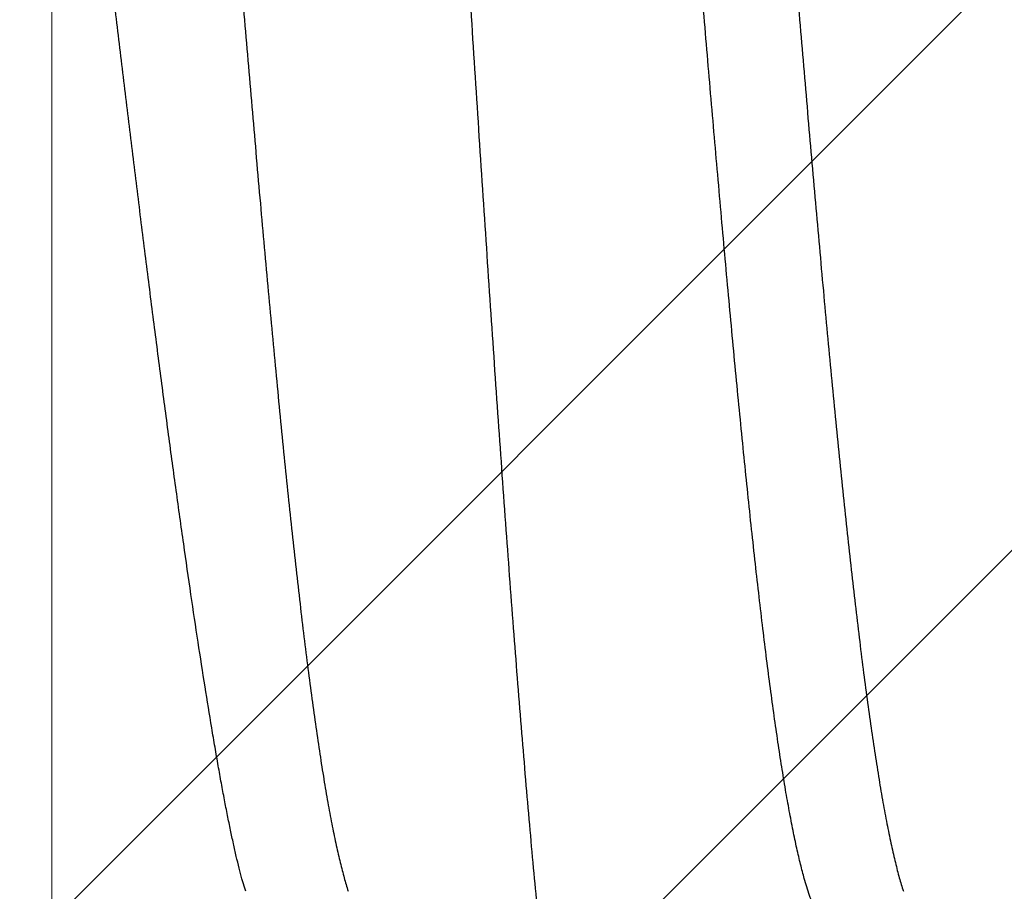
# Model space of a CAD drawing. Units: inches. Extents: x 93.4 to 106.1, y 34.9 to 44.4.
# Drawn here: x 102.4 to 102.5, y 39.9 to 40 of the extents above; entities that cross this region are included whole.
import ezdxf

# ---------------------------------------------------------------- set-up
doc = ezdxf.new("R2010")
doc.units = ezdxf.units.IN
doc.header["$MEASUREMENT"] = 0
doc.layers.get('0').update_dxf_attribs({"lineweight": 0})
doc.layers.add('Fastener', color=9, linetype='Continuous')
doc.layers.add('HATCH', color=8, linetype='Continuous', lineweight=0)
doc.layers.add('SCREW', color=9, linetype='Continuous', lineweight=0)

# ---------------------------------------------------------------- blocks, each defined once
blk = doc.blocks.new('0.25-14 x 1.125 HWH Steel Fastener')
at = {"layer": 'Fastener', "linetype": 'Continuous'}
for p, q in [((0.5412614345495967, 0.09108506730001409), (0.5416087288504059, 0.08993383810002342)), ((0.5919170094493893, 0.09108541470004639), (0.5922654120004154, 0.08995016375001796))]:
    blk.add_line(p, q, dxfattribs=at)
for centre, radius, start, end in [((0.5096810798495426, 0.08358531345004394), 0.0241969958, 17.63754345771092, 18.05679444912354), ((0.5596770337506314, 0.08358402689998456), 0.02420124155, 17.63754344221111, 18.05672182837366)]:
    blk.add_arc(centre, radius, start, end, dxfattribs=at)
for points, knots in [([(0.5121119290506613, 0.1188544054000431), (0.5121724499495031, 0.1185935243499898), (0.5122930561992689, 0.1180523246999883), (0.5124679309501516, 0.1172104508000302), (0.5126429134506907, 0.1163112857500437), (0.5128179852999892, 0.1153552821499488), (0.5129931320498144, 0.114342880549998), (0.5132326554503379, 0.1128823659499858), (0.5135307000491593, 0.1109184742499565), (0.5138809639993269, 0.1083975776000443), (0.5142318735997833, 0.1056626535499845), (0.5145829488992604, 0.1027193269000009), (0.5149338651008293, 0.09957499954998639), (0.5152847841491166, 0.09623791244996482), (0.5156358340500447, 0.09271452789994328), (0.5159871261494118, 0.08900855285003217), (0.5163389513490984, 0.08512268679999124), (0.5166915344507288, 0.08106104099999811), (0.5170448343505996, 0.07683043170004566), (0.5173987853995641, 0.07244005929999275), (0.5178779381494678, 0.06630328519997875), (0.5184732466495916, 0.05833357785002136), (0.5191758977998688, 0.04846960304996628), (0.5198765984005149, 0.03825495545004287), (0.5205774635996931, 0.02774717470003907), (0.5212790639998275, 0.01701029000003018), (0.5218631156003539, 0.007958531449958173), (0.5223316167994199, 0.000676169599955756), (0.5226830603496637, -0.004785518900007446), (0.5230341067999689, -0.01023222884998631), (0.5233847375493497, -0.01565574519997881), (0.5237352354997711, -0.02104786279994642), (0.5242004750998603, -0.02814841475003504), (0.5247805697508738, -0.03687245155003893), (0.5254799308495421, -0.04710840530003679), (0.5261786630999268, -0.05697772320002059), (0.5267691283497697, -0.06493875044998276), (0.5272437028997956, -0.0710715305000349), (0.5275950674495107, -0.07547470489998886), (0.527946530150075, -0.07973180190003859), (0.5282979026997054, -0.0838319617499792), (0.5286490244998276, -0.08776526079998348), (0.528999829899476, -0.09152354114996797), (0.5293502545500814, -0.09510072939997372), (0.529700506649533, -0.09849289424994367), (0.5300510811503045, -0.1016970448499706), (0.5303484336491238, -0.1042475686499529), (0.5305875603498862, -0.1061907074999908), (0.5307641515501018, -0.1075732630499715), (0.5309409484998469, -0.1089041143500253), (0.531172013399555, -0.1105727801999592), (0.5314594372503052, -0.1125217949499984), (0.5317605172003823, -0.114375746099995), (0.5320027476991527, -0.1157451738499731), (0.5321793316506955, -0.116686480850035), (0.5323556936491514, -0.1175693272000444), (0.5325318303493987, -0.1183932975500284), (0.5327077333004127, -0.1191581279000502), (0.5328833970997948, -0.1198637026000142), (0.5330588303004333, -0.1205099720000362), (0.5332340395998472, -0.1210968979499967), (0.5334090331998596, -0.1216244795000421), (0.5335838503997365, -0.1220927125500566), (0.5337338334993547, -0.1224439775500059), (0.5338547312494484, -0.1226944617000072), (0.5339424871508527, -0.1228613543499932), (0.5340302600998257, -0.1230133806500362), (0.5341180601499218, -0.1231505324999489), (0.5342059060003521, -0.1232727995000005), (0.534293796550628, -0.1233801500500249), (0.534381830599159, -0.1234726103499497), (0.5344946757504658, -0.1235718415499605), (0.5345867327505402, -0.1236307514000146), (0.5346497513000941, -0.1236586038500036)], [0, 0, 0, 0, 0.0032925716, 0.006816649100000001, 0.0105710455, 0.0145544491, 0.0187654579, 0.0232026991, 0.0327503886, 0.0431860287, 0.0544929126, 0.0666499518, 0.0796287897, 0.0933904532, 0.1079036678, 0.1231612409, 0.1391575551, 0.1558736396, 0.1732847359, 0.1913516456, 0.2100260245, 0.2489627116, 0.2896076909, 0.3316055385, 0.3748414563, 0.4190823287, 0.4638913926, 0.4863594838, 0.5088002296, 0.5311788539, 0.5534628586, 0.5756187142, 0.5976120082, 0.6409475968, 0.6831129718000001, 0.7237509779000001, 0.7625892356, 0.7812581954000001, 0.7993756423, 0.8168959740999999, 0.8337749595, 0.8499696243000001, 0.8654460020999999, 0.8801817519, 0.8941596183, 0.9073723831999999, 0.9198099218000001, 0.9257290004000001, 0.9314424009000001, 0.9369457445, 0.9422347806999999, 0.9521534407, 0.9611663376999999, 0.9653255737, 0.9692509417, 0.9729408464, 0.9763938725, 0.9796097378, 0.9825890779, 0.9853327892, 0.9878421027, 0.9901187661, 0.9921653219, 0.9939853556, 0.9948120659999999, 0.9955842799, 0.9963030552, 0.9969696517000001, 0.9975856129999999, 0.9981529376999999, 0.9986742346999999, 0.9991529204999999, 1, 1, 1, 1]), ([(0.5621119290499337, 0.1188544054000431), (0.5621724857501249, 0.118593452649975), (0.5622931078996771, 0.118052245150011), (0.5624679240499972, 0.117210515800025), (0.5626427756997145, 0.1163117794000073), (0.5628177091493853, 0.1153563537000082), (0.5629927955997118, 0.1143444929000452), (0.5632324875004997, 0.1128836660000161), (0.5635311626992916, 0.1109165010999504), (0.5638824052002747, 0.1083875512999839), (0.5642346116001136, 0.1056401401000358), (0.5645871264496236, 0.1026825208000446), (0.5649393053990934, 0.09952461144996505), (0.5652911667493754, 0.09617592040001455), (0.5656428026995854, 0.09264354970002842), (0.565994259699437, 0.08893216319995645), (0.5663456204001704, 0.08504679825000494), (0.566696980749839, 0.08099541419994694), (0.5671735944997636, 0.07528635009998652), (0.5677667229501822, 0.06779132584995295), (0.568467693099592, 0.05840871725001762), (0.5691692256004899, 0.04856462514999293), (0.5698715646503842, 0.03833176310001818), (0.5705743017006171, 0.02779395510003724), (0.5712767058994359, 0.01704585100003442), (0.5718601320495509, 0.008005665349969604), (0.5723274802494416, 0.0007411115500417509), (0.5726785527003813, -0.0047156765000409), (0.5730299811002624, -0.01016889114998776), (0.5733818025491928, -0.01561060510005063), (0.5737342519496451, -0.02103241079998952), (0.574203004300216, -0.02818632790001629), (0.5747870832001354, -0.03697002875003363), (0.5754897500992229, -0.04725185589995817), (0.5761901927999133, -0.05713522725000075), (0.5767806603507779, -0.06509132584994859), (0.5772549313005584, -0.07121507044996633), (0.577605717950064, -0.0756065291500363), (0.577956513450772, -0.07985074260000147), (0.5783074718001444, -0.0839407551000022), (0.578658673699465, -0.0878699440499986), (0.579010042200025, -0.09163015809997432), (0.5793613128498691, -0.09521152750005513), (0.5797123850006756, -0.0986051966500554), (0.5800632991995371, -0.1018051961500532), (0.5803605255496223, -0.1043483503500511), (0.580599146649547, -0.1062826395500451), (0.5807750745498197, -0.107656739700019), (0.5809510029503144, -0.1089781591000474), (0.5811806682504539, -0.1106331580999722), (0.5814144068499445, -0.1122150240499877), (0.5816544803492434, -0.1137224785500166), (0.5818301764993521, -0.1147703625000531), (0.5820057961991552, -0.115762020050056), (0.5821813780494267, -0.1166971014999945), (0.5823569575004512, -0.1175752933500007), (0.5825325676505599, -0.1183962627000028), (0.5827082135001547, -0.1191596021000123), (0.5828838294000889, -0.1198648306500445), (0.5830593384507665, -0.120511407199956), (0.5832346550505463, -0.1210988018000307), (0.5834097517508781, -0.1216266388499889), (0.5835846130503342, -0.1220947604999765), (0.5837345667496265, -0.122445715849949), (0.5838553748999402, -0.1226958345499725), (0.5839430177002214, -0.12286240239996), (0.5840306474001409, -0.1230140973000289), (0.5841182729000138, -0.1231509379000499), (0.5842059146998508, -0.1232729376999941), (0.5842935853506788, -0.1233800736499688), (0.5843813905503339, -0.1234723759999952), (0.5844939529506519, -0.1235714922499938), (0.5845857723998051, -0.1236303851000002), (0.5846486382506555, -0.1236582873500538)], [0, 0, 0, 0, 0.0032935442, 0.0068168115, 0.0105692031, 0.0145499892, 0.0187583781, 0.0231942358, 0.0327501319, 0.043219994, 0.0545842909, 0.0668041418, 0.0798394925, 0.09364967240000001, 0.1082011281, 0.1234827796, 0.1394833949, 0.1561646558, 0.1734795, 0.2099177096, 0.2486000789, 0.2891554498, 0.3312529185, 0.3747041577, 0.4190005219, 0.4636776291, 0.4860801799, 0.5084994065, 0.5309049617, 0.5532639504, 0.5755423862, 0.5977041894, 0.6414065825999999, 0.6837722793000001, 0.7244091443, 0.7632225761, 0.7818574974, 0.7999230876000001, 0.8173853997, 0.8342159505, 0.8503925509, 0.8658853919, 0.8806472569, 0.8946349042, 0.9078313806, 0.9202253156999999, 0.9261142454000001, 0.931792755, 0.9372570643000001, 0.9425037347, 0.9523351136, 0.9569158158, 0.9612705686, 0.9653980190000001, 0.9692972977, 0.9729676334, 0.9764083656999999, 0.9796187079, 0.982597336, 0.9853430524, 0.9878550001, 0.9901329531999999, 0.9921789844, 0.9939971769, 0.9948226272, 0.9955934323000001, 0.9963107065000001, 0.9969758167, 0.9975904004, 0.9981564751, 0.9986766618999999, 0.9991543859, 1, 1, 1, 1]), ([(0.6122758682504355, 0.1181888121500378), (0.6123598985996068, 0.1179249992500218), (0.6125266365997959, 0.1173780370500026), (0.6127667910004675, 0.1165265833999456), (0.6130049177500041, 0.1156186854000225), (0.613241059549182, 0.1146547826000415), (0.6134752620491781, 0.1136353076999512), (0.613707569649705, 0.1125606983999887), (0.613938033249724, 0.1114313934000393), (0.6142495267504273, 0.1098189983999873), (0.6146325661993615, 0.1076698765000401), (0.6150763890491362, 0.1049325640000234), (0.6155133673000819, 0.1019911135999791), (0.6159434286491887, 0.09885287354995853), (0.6163669798497722, 0.09552604090004024), (0.6167843602506764, 0.09201788079997186), (0.6171957021506387, 0.08833401009997033), (0.6176011257502978, 0.08448070919996553), (0.6180008773499139, 0.08046705230003681), (0.6183950401500624, 0.07630384774995491), (0.6187837395991664, 0.07200080655002239), (0.6191673034009, 0.0675657188500054), (0.6195461440001964, 0.06300548194997191), (0.6199205526991136, 0.05832834224997896), (0.6202905300997372, 0.05354671570000846), (0.6206559636993916, 0.04867204469996977), (0.6210174250991258, 0.04371386604998406), (0.621497805999752, 0.03695612695003092), (0.6220871674504451, 0.02837263410003743), (0.6226614535007684, 0.01971855345004769), (0.6231163860993547, 0.01273735359995953), (0.6234554591992492, 0.007482615299977624), (0.6237922108994098, 0.002227757750006276), (0.6241270590508066, -0.003018102799956068), (0.6244602244496491, -0.00824598799999876), (0.6249008077993494, -0.01515509820001171), (0.6254468160004762, -0.02367518170001404), (0.6261011158494512, -0.03370368884998243), (0.6267531495996082, -0.04341324690005877), (0.6274037139992288, -0.05273096439998426), (0.6279551584502769, -0.06022433655004988), (0.6284004051503871, -0.06598053054995034), (0.6287308430000849, -0.07010181680004735), (0.6290626821501064, -0.0740799538000374), (0.6293960350994894, -0.07790600354996968), (0.6297309439505625, -0.08157153394995476), (0.6300676207993092, -0.08506964219998281), (0.6304062594499555, -0.08839514885005428), (0.6307471903492115, -0.09154473354999482), (0.6310909917992831, -0.09451599750002515), (0.6313849963498797, -0.09687884105005651), (0.6316229552994628, -0.09867770719995406), (0.6317994626006112, -0.09995732619995579), (0.6319769796500623, -0.1011889866999809), (0.6321555263002665, -0.1023717921999605), (0.6323350827005925, -0.1035048956000537), (0.6325155953491048, -0.1045874999499574), (0.6326970213503955, -0.105618828349975), (0.6328793220491207, -0.1065981450500431), (0.6330624948495824, -0.1075248844000498), (0.6332465312498243, -0.1083986884999604), (0.6334314499508764, -0.1092193614000507), (0.6336172740993788, -0.1099867389999645), (0.6338040365008055, -0.1107006930500347), (0.6339917794994108, -0.1113611593999622), (0.6341805512493011, -0.111968139299961), (0.6343704080009047, -0.11252167035002), (0.6345614064994152, -0.1130217984499495), (0.6347536111006775, -0.1134686005500498), (0.6349471300491132, -0.1138621165999893), (0.635114266349774, -0.1141539464000516), (0.6352495847495447, -0.1143595265499471), (0.6353484310493513, -0.1144956755000521), (0.6354477157492511, -0.1146184672500112), (0.6355474486499588, -0.1147278828500475), (0.6356476984492474, -0.1148239163500193), (0.6357780182497663, -0.1149307540499649), (0.6358826463001606, -0.1149961111500488), (0.6359540981993632, -0.1150298921500053)], [0, 0, 0, 0, 0.0035339276, 0.0072977163, 0.0112910791, 0.0155134518, 0.0199640524, 0.0246419253, 0.0295459758, 0.0346749955, 0.04560231730000001, 0.05740752230000001, 0.0700684704, 0.0835572874, 0.0978368516, 0.112873492, 0.1286498814, 0.1451486693, 0.1623272075, 0.1801323846, 0.1985241715, 0.2174735761, 0.2369518719, 0.2569302532, 0.2773622596, 0.2981656622, 0.3193238185, 0.3408150683, 0.3846372987, 0.4291390764, 0.4515163812, 0.4739325047, 0.4963486693, 0.5187255942, 0.5410255665, 0.5632113967, 0.6070907955, 0.6499967597, 0.6914847476, 0.7313000834000001, 0.7692150262, 0.7873864865000001, 0.8049900294, 0.8219867798, 0.8383386377, 0.8540096104000001, 0.8689673733, 0.8831936984000001, 0.8966747679000001, 0.9094023665000001, 0.9213707914, 0.9270655543, 0.932562543, 0.9378580673, 0.9429484841, 0.9478304739, 0.9525010195999999, 0.9569571645, 0.9611960142, 0.9652152573, 0.9690143876, 0.972593375, 0.9759523342, 0.9790915907, 0.9820121251, 0.9847155717, 0.9872039979999999, 0.9894800503, 0.9915471694, 0.9934099209, 0.9950745826999999, 0.9958354401999999, 0.9965503989, 0.9972211978, 0.9978498938, 0.9984389061, 0.9989912177, 1, 1, 1, 1]), ([(0.539178108849228, 0.09429795890002879), (0.5392218115503056, 0.09429806809998809), (0.5393110379991413, 0.09428944260002936), (0.5394433709006989, 0.09425031709997711), (0.53957497195006, 0.09418544594996092), (0.5397058805501729, 0.09409524825002791), (0.539836327350713, 0.09397996389998298), (0.5399664988508448, 0.09383969794998848), (0.5400965303997509, 0.09367449789999682), (0.540226500150311, 0.09348441284998898), (0.5403564450007252, 0.09326951159994223), (0.540486370349754, 0.09302987959995335), (0.540616270600367, 0.09276561135004613), (0.5407461324994074, 0.09247680769999533), (0.5408759461006412, 0.09216357075001724), (0.5410543610505556, 0.09169933869998204), (0.5411796582993702, 0.09133588220004185), (0.5412614657998347, 0.09108510800001568)], [0, 0, 0, 0, 0.0327890442, 0.0667562086, 0.1029961126, 0.1424077685, 0.185686472, 0.2333526943, 0.2857909924, 0.3432792023, 0.4060115114, 0.474128141, 0.547730852, 0.6268931324, 0.7116674339, 0.8020927559000001, 1, 1, 1, 1]), ([(0.5556030032494164, -0.09429845985005159), (0.5555731828007993, -0.09429844035003043), (0.5555129276999651, -0.09429434014998606), (0.5554229305507761, -0.09427607944996907), (0.5553330154507421, -0.09424573210003473), (0.555243227050596, -0.09420339159999003), (0.5551535509493988, -0.09414915100001053), (0.5550301153998589, -0.09405807445000391), (0.5548762881498988, -0.0939120397000579), (0.5546980858507595, -0.09369599269996343), (0.5545202501998574, -0.09343377690004218), (0.5543426750500657, -0.09312542340001073), (0.5541652001993498, -0.09277086209999652), (0.5539877201499621, -0.092370045799953), (0.5538101393995021, -0.09192294324998329), (0.5536323768501461, -0.09142951764999907), (0.5534543998001027, -0.09088969934998659), (0.5532761617505457, -0.09030341205004788), (0.5530976207501226, -0.08967059685005552), (0.5529187728006946, -0.08899134299997513), (0.5527396274992498, -0.08826596375001827), (0.552560240150342, -0.08749496994994388), (0.5523146581508627, -0.0863787521999484), (0.5520094145995245, -0.08487357474996315), (0.5516516003499419, -0.08293803854996895), (0.5512942081495567, -0.08083678189996135), (0.5509374809498695, -0.07857611750000615), (0.5505813306499476, -0.07616202855001575), (0.550225650149514, -0.0735994638999955), (0.5498702506993141, -0.07089223745003892), (0.549514803549755, -0.06804332709998562), (0.5491590503497719, -0.06505573925005592), (0.5488028658492112, -0.06193384829998649), (0.5484462386502855, -0.05868398095003613), (0.5480894666998211, -0.05531504229998063), (0.5476075991500693, -0.05061527069995009), (0.5470086098503089, -0.04450426749997405), (0.5462996256992483, -0.03691738135000833), (0.5455903346501145, -0.02903568919998634), (0.5448809601493849, -0.020921614949998), (0.543930495299719, -0.009826881100025275), (0.5429882285498024, 0.001372626500028673), (0.5420393448493996, 0.01258327870004905), (0.5413276357994619, 0.02089172834996589), (0.5406168948993582, 0.02902164354998149), (0.5400197801991453, 0.03565749550000419), (0.5395397650991072, 0.04084041409998918), (0.5391819071501232, 0.04462204239996481), (0.5388231940505648, 0.04832168735003961), (0.5384638583491324, 0.05192902614999184), (0.5381042912504199, 0.05543283395002163), (0.5377449412499118, 0.05882159350005622), (0.5373862960495899, 0.06208458114997484), (0.5370285575991147, 0.06521341514996948), (0.5366717900997173, 0.0682024428999739), (0.5363156897492445, 0.0710491631499508), (0.5359596631005843, 0.07375261350000528), (0.5356033817006391, 0.07631035990004875), (0.5352471079495444, 0.07871627429994987), (0.534891181250714, 0.08096240470001703), (0.5345356803991308, 0.0830431780999561), (0.5341804916497495, 0.08495594784994864), (0.5338777682991349, 0.08644258909998825), (0.5336343526505516, 0.0875452428999779), (0.5334565368993935, 0.08830707054994491), (0.533278915550909, 0.08902407790003508), (0.5331014934508858, 0.08969597935004003), (0.5329242578991398, 0.09032258199999887), (0.5328019739499723, 0.09072392514997318), (0.5327406211508787, 0.09091688075000093)], [0, 0, 0, 0, 0.0004775265, 0.0009637291999999999, 0.0014666465, 0.0019934437, 0.0025502587, 0.0031422373, 0.0044470045, 0.005933948100000001, 0.007619361099999999, 0.0095145972, 0.0116280585, 0.013965739, 0.0165319897, 0.0193301408, 0.0223630431, 0.0256330435, 0.0291420784, 0.0328915296, 0.0368804064, 0.0411064308, 0.0455671687, 0.0551819425, 0.0656982765, 0.07708560490000001, 0.08931237199999999, 0.1023463381, 0.116161171, 0.130740616, 0.1460697713, 0.1621352521, 0.1789197217, 0.1963859032, 0.2144888323, 0.2331693241, 0.2720394992, 0.3128150265, 0.3551899487, 0.3987617795, 0.4432441881, 0.533504685, 0.5787371988000001, 0.6234063795, 0.6670381348, 0.7094209768999999, 0.7300978631, 0.7503892564, 0.7702480689, 0.7896193992, 0.8084407077, 0.8266504026, 0.8441889827, 0.8610066556, 0.8770798172, 0.8923929042000001, 0.9069472270000001, 0.9207445984999999, 0.9337460465, 0.9458935793000001, 0.9571607648, 0.9675480445999999, 0.9770458962, 0.9814537258, 0.9856300081999999, 0.989572875, 0.9932820865, 0.996757697, 1, 1, 1, 1]), ([(0.6056030104500678, -0.09429827650001243), (0.6055731905998982, -0.09429828300005738), (0.605512963149522, -0.09429424655002094), (0.6054230415993516, -0.09427610720001667), (0.6053332733008574, -0.09424594749998505), (0.6052436947993556, -0.09420386279998638), (0.6051542813002015, -0.09414993915004288), (0.605031269700703, -0.09405938584995965), (0.6048779894008476, -0.09391411265005445), (0.6047003649000544, -0.0936990865000098), (0.6045229059000121, -0.0934379525000395), (0.6043454935497721, -0.09313056165001399), (0.6041679838999698, -0.09277668610002365), (0.6039903076507471, -0.09237615284996537), (0.6038124591996166, -0.09192891095005962), (0.6036344321000797, -0.09143514055006108), (0.6034562654003821, -0.09089521040004911), (0.6032780380501208, -0.09030957080005919), (0.603099821599244, -0.08967865864997293), (0.6029216577499028, -0.0890028454499543), (0.6027435179003078, -0.08828243870004826), (0.6025653561500803, -0.08751769005004917), (0.6023216142002639, -0.0864114165999581), (0.6020184297995002, -0.08491962100004002), (0.6016626209002425, -0.08299995810000382), (0.6013067694493657, -0.0809130498499826), (0.6009509204995993, -0.07866392359994734), (0.6005949918999249, -0.07625753360002818), (0.6002388920005615, -0.07369772325000667), (0.5998825425995165, -0.07098818669999218), (0.5995260244508245, -0.0681350373999976), (0.5991696509008761, -0.06514675804999115), (0.5988136842006497, -0.06203073649999169), (0.5984578546504054, -0.0587914584000373), (0.5981018197508092, -0.05543332815000213), (0.5976201820503775, -0.05074120075005339), (0.5970212573993194, -0.04463618994998342), (0.5963111914006731, -0.03704410729994834), (0.5955989902995498, -0.02913356675003342), (0.5948849183005223, -0.02096777609995115), (0.5939301655507734, -0.00982308924994868), (0.5929864316494786, 0.001394087249991571), (0.5920377372003713, 0.01260227859995666), (0.5913255241503066, 0.02091632234998997), (0.5906127553498663, 0.0290689035999776), (0.5899002232508792, 0.03698496740003065), (0.589188653999372, 0.04459641419998661), (0.5885876105003263, 0.05072305655005493), (0.5881048793999071, 0.05542707419999715), (0.5877484679494955, 0.05878905049996774), (0.5873920615504176, 0.06203284845003054), (0.5870355410006596, 0.06515328019997924), (0.5866791162006848, 0.0681425829999398), (0.5863227977497445, 0.07099386879997382), (0.5859662816001219, 0.07370369194995874), (0.5856093093498203, 0.07626939249996667), (0.5852519297495746, 0.07868533639998532), (0.5848943324999709, 0.08094317525001316), (0.584537116199499, 0.08303485564999846), (0.5841808644509001, 0.08495448725000188), (0.5838777026492608, 0.08644340579996879), (0.5836342912498367, 0.08754568419999487), (0.5834565501500037, 0.08830694510004378), (0.5832789678497647, 0.08902371645001494), (0.5831015404000937, 0.08969567864994588), (0.5829242913496273, 0.09032243399997242), (0.5828019923501415, 0.09072388385004615), (0.5827406298994902, 0.09091686969998136)], [0, 0, 0, 0, 0.0004775164, 0.0009632282000000001, 0.0014650883, 0.0019902662, 0.0025449773, 0.0031344554, 0.0044333883, 0.0059139286, 0.007593131899999999, 0.0094833032, 0.0115933805, 0.0139299285, 0.0164977998, 0.0192990944, 0.0223338535, 0.0256015056, 0.0291010595, 0.0328315983, 0.0367927972, 0.0409842465, 0.0454053845, 0.0549324816, 0.0653595567, 0.0766680307, 0.08883225410000001, 0.101822913, 0.1156210978, 0.130217715, 0.1455849834, 0.1616646424, 0.1784089737, 0.1958073177, 0.2138482546, 0.2324852003, 0.2713387407, 0.3120788101, 0.3545902462, 0.3985252511, 0.4433394839, 0.5337077782, 0.5787845231000001, 0.6234620922, 0.6673311279, 0.7098326559999999, 0.7507371706, 0.7897471490000001, 0.80841126, 0.8264597901, 0.8438852540999999, 0.8606678238, 0.8767533002, 0.8920928839, 0.9066813569, 0.9205202687, 0.9335736952, 0.9457891561, 0.9571257787, 0.9675524709000001, 0.9770525976000001, 0.9814558459, 0.9856285413, 0.989570464, 0.9932803868000001, 0.9967571904000001, 1, 1, 1, 1]), ([(0.5416087494504609, 0.08993386475003717), (0.5416666255496239, 0.08972762339999463), (0.541782088799664, 0.08930142309998246), (0.5419502857002954, 0.08864055259994075), (0.5421186368494091, 0.08793941550004547), (0.542348963999757, 0.08692631694998454), (0.5426357279993681, 0.08556091139996624), (0.5429727956507122, 0.08380316484999639), (0.5433107646003918, 0.08188956439994399), (0.5436496126003476, 0.0798228394500029), (0.5439890012003161, 0.07760773555003198), (0.5443282978503703, 0.07525105130002885), (0.5446672528996714, 0.07276062029995956), (0.5450057298494357, 0.07014291855000465), (0.545343843050432, 0.06740129540003181), (0.5456819285500387, 0.06453758259999631), (0.5460201608493662, 0.0615560002499933), (0.5464785156000289, 0.05736517875004665), (0.5469282532503712, 0.05303617704998942), (0.547373091800182, 0.04857565284999055), (0.547829952200118, 0.04387625214997115), (0.5483987698007695, 0.03781412420005381), (0.5490744699491188, 0.03034137600002396), (0.5497508238495357, 0.02264262724997934), (0.5504272248508641, 0.01477957525003148), (0.5511026537005819, 0.006820922499969129), (0.5517767964502127, -0.001170914999988781), (0.5524510712002666, -0.009156299150049563), (0.5531269146504201, -0.017094036699973), (0.5538044109507609, -0.02492822324995814), (0.5544819862498116, -0.03258179224997093), (0.555157726550533, -0.03997937830001774), (0.5558314397003414, -0.0470681944500484), (0.5563996755990956, -0.05276388549998501), (0.55685652495049, -0.0571400247499696), (0.557194323549993, -0.06027310740000758), (0.5575318882492866, -0.06329632305005362), (0.5578694091491343, -0.0662052655000025), (0.5582072418001189, -0.06899694494995856), (0.5585454023494094, -0.07166659619997517), (0.5588835367507272, -0.0742071265000277), (0.5592214532498474, -0.07661200190000272), (0.5595591389501351, -0.07887718940003197), (0.5598966975994699, -0.0810000632000083), (0.5602341929006798, -0.08297726169996622), (0.5605717040507443, -0.08480460750001839), (0.560859169700052, -0.0862306129499757), (0.5610901874497358, -0.08729318625000815), (0.561259302750841, -0.08803171755005224), (0.5614283242503006, -0.08873029355004292), (0.5615972858504392, -0.08938867095002934), (0.5617662234508316, -0.09000665140001729), (0.5619351728000765, -0.09058404195002367), (0.5621041653503198, -0.09112061905000246), (0.5622731786497752, -0.09161611880006149), (0.5624421511001856, -0.092070237349958), (0.5626110213506763, -0.0924826550999569), (0.5627797313500196, -0.09285308314997565), (0.5629483115008043, -0.09318136174999836), (0.563116753799477, -0.09346747694996793), (0.5632355729994742, -0.09363973189999797), (0.5632953606000228, -0.09371806424996976)], [0, 0, 0, 0, 0.0034694331, 0.0071514211, 0.0110447012, 0.015147874, 0.0239785096, 0.0336403956, 0.0441348835, 0.05545094900000001, 0.0675604205, 0.0804300195, 0.09401422460000002, 0.1082683499, 0.1231804431, 0.138755246, 0.1549725532, 0.1717813762, 0.2070367209, 0.2254642379, 0.2443848204, 0.2835095631, 0.3240808058, 0.3659111918, 0.4086829115, 0.4519054239, 0.4952772812, 0.5385828229, 0.5817013611, 0.6243063957, 0.6659431592, 0.7061475051, 0.7446204037999999, 0.7812745931, 0.7988555128, 0.8158838392000001, 0.8323137062, 0.8481253389, 0.8633145934, 0.8778589526999999, 0.8917097321999999, 0.9048249629, 0.9171918834, 0.9288028908, 0.9396395352, 0.9496780091, 0.9588991634, 0.9631990774, 0.967289788, 0.9711701463, 0.9748397419, 0.9782983884, 0.9815460806999999, 0.9845830153, 0.9874091881999999, 0.9900245795, 0.9924296799, 0.9946257073999999, 0.9966152562999999, 0.9984039602, 1, 1, 1, 1]), ([(0.5922654120004154, 0.08995016375001796), (0.5923511906494241, 0.08963155374999587), (0.5925235688500834, 0.08896321015004105), (0.5927760270496947, 0.08791283699997621), (0.5930336672499834, 0.08677167630003169), (0.5932963837494754, 0.0855410513499919), (0.5935642161493888, 0.08422219725002833), (0.5938372264499776, 0.08281629190003059), (0.5941154455995274, 0.08132467865004855), (0.5943990028499684, 0.07974896259997877), (0.5946879913499288, 0.07809095729999171), (0.5950893147000897, 0.0757220460999406), (0.5956023483504396, 0.07256920669999545), (0.5962251395503699, 0.0685641132499768), (0.5968651625007624, 0.06427689849999751), (0.5975208373492933, 0.05972544509995714), (0.5980737040499662, 0.05577559410005506), (0.5985229369507579, 0.05249821685004008), (0.5989850074001879, 0.04907806560004246), (0.5995668797004328, 0.04468111159997079), (0.6002666487493116, 0.03927122300001429), (0.6009726425490953, 0.03370029059999524), (0.6015616495005816, 0.02896717124997394), (0.6020352794002974, 0.02511737595000341), (0.6023931929503306, 0.02218946250002318), (0.6027523009997822, 0.01923880214997098), (0.603234388099736, 0.01526812359998075), (0.6038398221498937, 0.01027101044996925), (0.6045670030998735, 0.004248039899948708), (0.6052956740004447, -0.001792205349943288), (0.6060254321000684, -0.007824957000025279), (0.6067555023491877, -0.01382552179995855), (0.6074842874004389, -0.01976939509995645), (0.6080916891496599, -0.02467596464998678), (0.6085774704006326, -0.02855438270000832), (0.6090578332004952, -0.03235504395001954), (0.6096556104002957, -0.03701822009998068), (0.6103730372506107, -0.04249496994998481), (0.6110854814505728, -0.04779726490005487), (0.6117925210492103, -0.05290312249996987), (0.6124942138503684, -0.05779185940002662), (0.6131897088998812, -0.0624432774500292), (0.6136626549996436, -0.06546122004999688), (0.6138989999999467, -0.06692703115004406)], [0, 0, 0, 0, 0.0062490097, 0.013071082, 0.0204588269, 0.0284047774, 0.0369025858, 0.0459460661, 0.0555282838, 0.0656391971, 0.076267693, 0.08740247949999999, 0.1111430781, 0.1367639148, 0.1641659252, 0.193237882, 0.2238533473, 0.2397011082, 0.2558884037, 0.2892159482, 0.3237007548, 0.3591996077, 0.3955674502000001, 0.4140325495, 0.4326604904, 0.4514319000000001, 0.470327375, 0.508413306, 0.5467641805, 0.5852246407, 0.6236387621, 0.6618512051, 0.6997072184, 0.7370526288, 0.7554858914, 0.7737344004000001, 0.8096058888, 0.8445242548999999, 0.8783444287000001, 0.9109281376, 0.9421463845, 0.9718804925, 1, 1, 1, 1])]:
    blk.add_open_spline(points, degree=3, knots=knots, dxfattribs=at)

msp = doc.modelspace()

# ---------------------------------------------------------------- hatches: boundary and pattern name
at = {"layer": 'HATCH'}
h = msp.add_hatch(dxfattribs=at)
h.set_pattern_fill('ANSI32', color=8, scale=0.3, style=0)
h.set_pattern_definition([(45, (99.92884349752406, 28.64944343130675), (-0.07954951288348659, 0.0795495128834866), []), (45, (99.98187650602407, 28.64944343130675), (-0.07954951288348659, 0.0795495128834866), [])])
h.paths.add_polyline_path([(102.6972217142398, 40.96707116068404), (102.6972217142398, 39.05707116068412), (104.4472217142398, 39.05707116068413), (104.4472217142398, 43.05707116068413), (102.4472217142398, 43.05707116068413), (102.4472217142398, 39.05707116068413), (102.6072217142398, 39.05707116068413), (102.6072217142398, 40.96707116068404)])

# ---------------------------------------------------------------- linework, layer by layer
msp.add_lwpolyline([(102.6972217142398, 39.0570711606841), (104.4472217142398, 39.05707116068413), (104.4472217142398, 43.05707116068413), (102.4472217142398, 43.05707116068413), (102.4472217142398, 39.05707116068409), (102.6072217142398, 39.0570711606841)])

# ---------------------------------------------------------------- block references
at = {"layer": 'SCREW', "rotation": 180}
msp.add_blockref('0.25-14 x 1.125 HWH Steel Fastener', (103.0565967142398, 40.01207116068407), dxfattribs=at)

doc.saveas('drawing.dxf')
